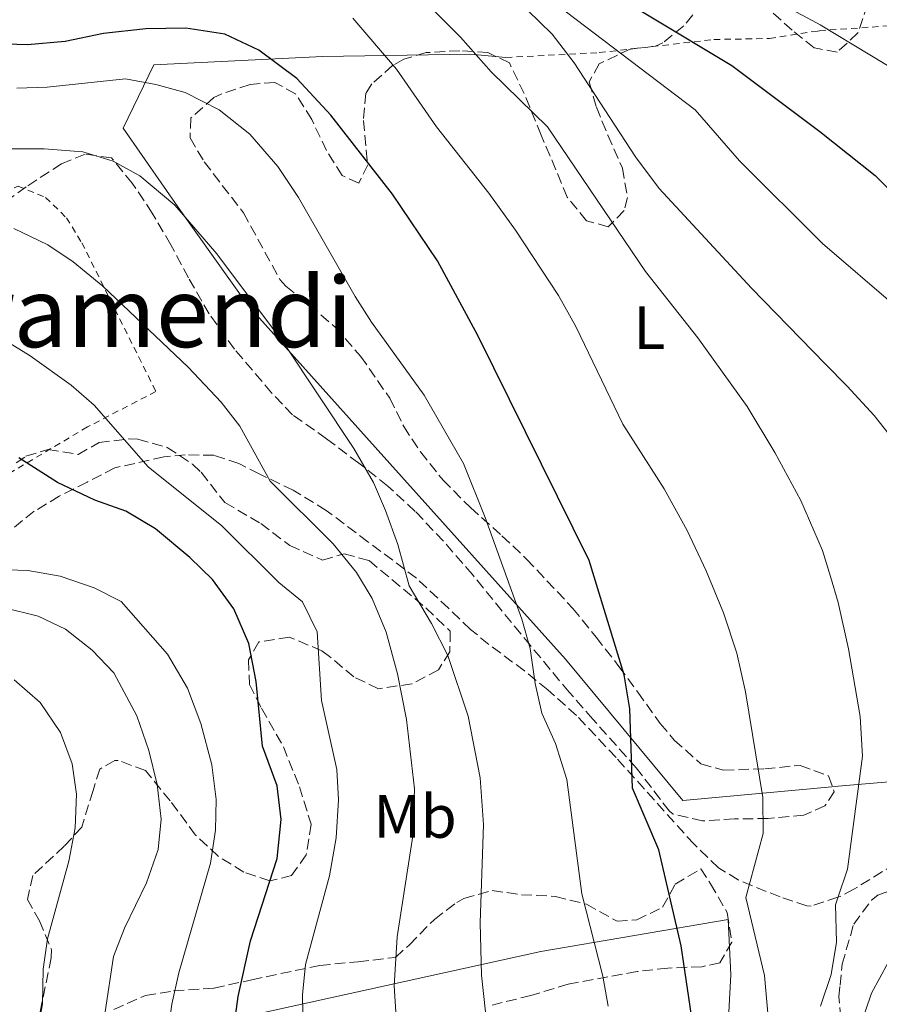
# Model space of a CAD drawing. Units: metres. Extents: x 583121 to 586543, y 4765952 to 4768307.
# Drawn here: x 584694 to 584835, y 4767278 to 4767439 of the extents above; entities that cross this region are included whole.
import ezdxf
from ezdxf.enums import TextEntityAlignment as Align

# ---------------------------------------------------------------- set-up
doc = ezdxf.new("R2010")
doc.units = ezdxf.units.M
doc.header["$MEASUREMENT"] = 0
doc.linetypes.add('DGN Style 2', pattern=[1.7399219301090239, 1.043953158065414, -0.6959687720436097])
doc.linetypes.add('DGN Style 3', pattern=[2.435890702152634, 1.739921930109024, -0.6959687720436097])
for name, color, linetype, lineweight in [('Curva de nivel directora', 30, 'Continuous', 30), ('Curva de nivel intermedia', 30, 'Continuous', 0), ('Etiqueta de uso rústico', 92, 'Continuous', 0), ('Línea  de muro-pared o tapia', 1, 'Continuous', 13), ('Senda', 7, 'DGN Style 3', 0), ('Tela metálica o alambrada', 7, 'DGN Style 2', 0), ('Texto de rotulación de espacio menor sin especificar', 7, 'Continuous', 0), ('Zona arbolada', 92, 'DGN Style 3', 0)]:
    doc.layers.add(name, color=color, linetype=linetype, lineweight=lineweight)
doc.styles.add('Style-Arial', font='arial.ttf')

msp = doc.modelspace()

# ---------------------------------------------------------------- linework, layer by layer
at = {"layer": 'Curva de nivel directora', "color": 30, "linetype": 'Continuous', "lineweight": 30, "flags": 128}
for points, elevation in [([(584784.2899999998, 4767447.910000001), (584810.8899999985, 4767431.9), (584825.3199999988, 4767421.060000001), (584834.4200000004, 4767413.810000001), (584847.0200000001, 4767401.210000002), (584856.1299999985, 4767387.91), (584859.8500000001, 4767383.030000002), (584861.949999999, 4767378.480000002), (584863.1299999991, 4767380.070000002), (584863.29, 4767382.789999999), (584863.519999998, 4767382.520000001), (584866.9299999989, 4767382.87), (584870.4000000001, 4767374.87), (584876.6799999988, 4767351.270000001), (584881.2400000007, 4767327.110000002), (584882.7299999994, 4767315.650000001)], 700.0000000000001), ([(584804.6799999991, 4767273.04), (584802.5600000002, 4767287.430000001), (584798.919999999, 4767303.190000001), (584794.5999999985, 4767313.270000001), (584794.1600000004, 4767326.310000001), (584793.1999999993, 4767331.91), (584787.4799999994, 4767350.630000002), (584769.2000000001, 4767387.590000001), (584762.5700000006, 4767399.83), (584755.1699999998, 4767410.789999999), (584745.0499999989, 4767423.750000001), (584739.49, 4767429.750000001), (584733.2499999994, 4767434.390000001), (584727.6900000006, 4767437.03), (584721.289999999, 4767437.990000002), (584714.6900000006, 4767437.910000001), (584707.7699999984, 4767437.110000002), (584701.4899999998, 4767435.83), (584695.2899999993, 4767435.27), (584674.2099999995, 4767435.92)], 725.0000000000001), ([(584733.1199999999, 4767214.480000001), (584730.9600000005, 4767223.840000001), (584729.4000000004, 4767233.119999999), (584728.4799999995, 4767241.840000001), (584728.2000000002, 4767262.160000001), (584728.6399999983, 4767270.160000001), (584729.8399999986, 4767279.119999999), (584731.8799999993, 4767288.240000002), (584736.2800000003, 4767301.76), (584736.9199999997, 4767308.160000001), (584736.2800000003, 4767313.680000001), (584733.8799999999, 4767320.160000003), (584732.8000000002, 4767330.800000002), (584731.6400000001, 4767337.04), (584729.159999999, 4767342.720000002), (584725.6399999986, 4767347.520000001), (584721.9199999992, 4767351.119999999), (584716.2799999999, 4767355.84), (584711.4000000005, 4767358.720000001), (584706.32, 4767360.560000001), (584700.2000000001, 4767363.439999999), (584693.879999999, 4767367.520000001)], 750.0000000000001)]:
    msp.add_lwpolyline(points, dxfattribs=dict(at, elevation=elevation))
at = {"layer": 'Curva de nivel intermedia', "color": 30, "linetype": 'Continuous', "lineweight": 0, "flags": 128}
for points, elevation in [([(584779.2100000015, 4767444.149999999), (584804.8500000013, 4767424.63), (584812.1300000012, 4767416.23), (584825.7500000001, 4767402.67), (584837.7300000007, 4767392.390000001)], 705), ([(584813.4000000008, 4767375.909999999), (584805.2900000016, 4767387.189999999), (584796.7300000008, 4767398.069999999), (584780.6500000008, 4767421.829999999), (584771.3700000005, 4767430.869999998), (584766.3700000005, 4767436.55), (584761.4500000007, 4767441.430000001)], 715.0000000000001), ([(584819.7400000021, 4767441.57), (584824.9000000008, 4767438.820000002), (584825.3600000013, 4767438.57), (584841.6900000015, 4767428.710000001)], 695), ([(584818.4000000008, 4767258.48), (584816.2400000016, 4767282.550000001), (584813.1600000015, 4767295.349999999), (584816.0400000005, 4767305.83), (584815.9600000001, 4767311.749999999), (584813.1200000015, 4767329.109999999), (584811.72, 4767335.430000001), (584809.5200000005, 4767342.069999998), (584806.6799999997, 4767348.949999998), (584803.5599999992, 4767355.59), (584799.7999999997, 4767362.390000002), (584793.0000000002, 4767373.029999998), (584785.2900000011, 4767389.03), (584782.41, 4767394.15), (584775.3700000015, 4767404.869999998), (584771.0100000006, 4767410.949999998), (584762.4100000019, 4767421.829999999), (584755.8499999995, 4767431.269999999), (584748.6900000002, 4767439.67)], 720), ([(584831.8800000013, 4767273.989999999), (584833.8000000012, 4767279.67), (584843.3600000012, 4767297.27), (584844.6399999997, 4767302.229999999), (584843.6400000005, 4767307.029999998), (584843.3600000012, 4767312.550000001), (584844.0000000005, 4767319.109999999), (584843.9600000002, 4767324.149999999), (584844.6799999999, 4767335.189999999), (584844.120000001, 4767348.15), (584842.9600000011, 4767355.429999999), (584841.0000000009, 4767362.869999999), (584838.3200000008, 4767369.269999999), (584834.2400000016, 4767374.470000001), (584829.8000000003, 4767379.269999999), (584826.2199999995, 4767382.939999999), (584814.0900000016, 4767395.349999999), (584798.9700000006, 4767411.67), (584795.0900000002, 4767416.869999999), (584785.0099999995, 4767432.31), (584781.3700000006, 4767437.029999998), (584777.3700000019, 4767440.949999999)], 710.0000000000003), ([(584790.5999999996, 4767277.519999999), (584789.6900000023, 4767282.430000001), (584786.240000001, 4767295.92), (584783.8000000003, 4767314.71), (584781.9600000007, 4767320.630000001), (584779.720000001, 4767325.59), (584778.6200000015, 4767330.470000001), (584777.800000001, 4767336.230000001), (584776.4300000009, 4767341.039999999), (584770.4200000005, 4767357.720000001), (584766.8399999997, 4767366.550000001), (584760.3900000012, 4767377.779999998), (584751.7600000012, 4767389.75), (584749.0800000012, 4767393.970000001), (584739.7699999994, 4767410.210000001), (584736.3499999996, 4767415.329999999), (584731.7699999998, 4767420.630000001), (584726.7699999998, 4767424.63), (584721.1700000005, 4767427.430000001), (584716.3499999992, 4767428.789999999), (584711.3700000015, 4767429.699999999), (584698.5300000004, 4767428.310000001), (584693.5300000003, 4767428.15)], 730), ([(584752.0600000008, 4767363.46), (584748.850000001, 4767369.019999999), (584737.4400000004, 4767386.150000001), (584726.3700000017, 4767400.949999998), (584719.4900000019, 4767408.95), (584713.7300000018, 4767413.749999999), (584709.3399999996, 4767416.16), (584704.390000001, 4767417.73), (584698.0099999995, 4767418.230000001), (584681.9699999999, 4767418.190000001)], 735.0000000000001), ([(584756.2000000002, 4767269.759999999), (584755.4800000006, 4767280.829999999), (584755.9600000011, 4767288.890000001), (584758.5400000005, 4767305.439999999), (584758.7800000019, 4767313.159999999), (584757.480000001, 4767324.560000001), (584756.0000000013, 4767332.070000002), (584754.1600000019, 4767338.869999998), (584751.8799999997, 4767344.390000002), (584749.2700000012, 4767348.66), (584745.4600000002, 4767353.369999997), (584735.1200000002, 4767363.67), (584730.1600000004, 4767372.710000001), (584727.0600000002, 4767376.630000002), (584721.6399999999, 4767382.390000001), (584707.640000001, 4767395.669999998), (584702.7700000005, 4767399.67), (584698.6199999999, 4767402.470000001), (584693.0300000019, 4767405.140000002)], 740), ([(584740.7000000015, 4767265.069999999), (584740.44, 4767279.359999998), (584740.9400000006, 4767284.33), (584744.8400000011, 4767298.880000001), (584745.9200000007, 4767305.119999999), (584746.3200000008, 4767311.359999999), (584746.0400000013, 4767316.34), (584743.5600000003, 4767327.679999999), (584742.8400000005, 4767338.96), (584740.400000002, 4767343.84), (584736.5500000007, 4767347.02), (584727.1600000008, 4767356.32), (584715.110000001, 4767366.039999999), (584706.2400000017, 4767376.16), (584702.4700000009, 4767379.430000001), (584695.7200000007, 4767384.24), (584689.7999999997, 4767387.84)], 745), ([(584825.4400000017, 4767277.51), (584827.1600000005, 4767282.710000001), (584828.0800000015, 4767287.990000002), (584827.9200000005, 4767294.150000001), (584828.3000000005, 4767295.279999999), (584829.8800000007, 4767299.989999999), (584832.3200000017, 4767318.550000001), (584831.9600000017, 4767325.029999998), (584830.0400000017, 4767336.15), (584828.3200000006, 4767343.75), (584827.050000001, 4767348.01), (584825.7600000014, 4767352.310000001), (584822.2000000007, 4767360.470000001), (584817.9200000003, 4767368.390000001), (584813.4000000008, 4767375.909999999)], 715.0000000000001), ([(584789.1600000003, 4767109.699999999), (584790.9300000005, 4767137.119999998), (584789.9900000017, 4767152.279999999), (584785.5800000017, 4767175.619999999), (584778.3600000021, 4767208.720000001), (584773.8200000002, 4767240.070000002), (584772.2000000019, 4767253.759999999), (584771.1600000003, 4767270.08), (584769.8000000013, 4767282.579999999), (584769.5900000012, 4767291.16), (584770.1200000009, 4767307.31), (584769.5700000012, 4767314.970000001), (584767.5999999996, 4767325.109999998), (584764.2500000015, 4767335.079999999), (584761.6000000006, 4767340.31), (584757.9200000013, 4767346.470000001), (584756.0800000018, 4767353.27), (584754.0400000011, 4767358.869999998), (584752.0600000008, 4767363.46)], 735.0000000000002), ([(584746.7300000021, 4767118.649999999), (584744.1500000004, 4767135.739999999), (584724.9500000002, 4767212.23), (584722.6500000001, 4767221.81), (584720.9, 4767231.17), (584719.7000000019, 4767239.960000001), (584717.99, 4767270.680000001), (584718.950000001, 4767277.850000001), (584720.1, 4767282.990000002), (584725.3200000012, 4767300.959999999), (584726.1600000017, 4767306.399999999), (584726.250000001, 4767311.4), (584725.5500000014, 4767317.109999998), (584723.760000001, 4767323.92), (584721.5599999994, 4767329.680000001), (584718.2800000004, 4767335.279999998), (584710.6800000007, 4767343.92), (584706.2400000017, 4767346.180000001), (584700.6600000005, 4767348.059999999), (584695.3499999996, 4767349.009999999), (584686.9600000011, 4767349.279999999)], 755), ([(584737.7800000003, 4767118.350000001), (584735.4700000011, 4767133.41), (584721.2199999996, 4767193.219999999), (584714.350000001, 4767219.789999999), (584712.4100000008, 4767229.230000001), (584710.910000001, 4767238.090000001), (584710.1399999999, 4767246.169999998), (584708.8099999999, 4767255.21), (584707.1600000004, 4767260.749999999), (584707.3300000003, 4767271.199999998), (584708.05, 4767276.58), (584709.4, 4767285.680000001), (584711.2100000005, 4767290.32), (584714.8400000005, 4767297.759999999), (584716.7600000005, 4767303.199999999), (584717.240000001, 4767308.179999999), (584716.5900000005, 4767313.91), (584715.2200000006, 4767319.480000001), (584713.2500000013, 4767325.180000001), (584709.4400000003, 4767332.240000002), (584705.9199999998, 4767335.92), (584701.520000001, 4767339.359999999), (584697.0300000005, 4767341.539999999), (584691.2800000017, 4767342.949999999)], 760.0000000000002), ([(584728.8300000004, 4767118.05), (584726.7800000008, 4767131.07), (584722.61, 4767148.350000001), (584712.9100000015, 4767191.750000001), (584706.0400000005, 4767217.759999999), (584702.1300000012, 4767236.220000001), (584701.0400000005, 4767243.34), (584699.1200000005, 4767251.74), (584696.6399999994, 4767260.050000001), (584696.6799999997, 4767271.73), (584697.7300000002, 4767277.880000001), (584697.8799999999, 4767283.599999999), (584698.5700000006, 4767288.55), (584702.0799999998, 4767301.279999999), (584703.1200000015, 4767306.8), (584703.3200000003, 4767312.320000002), (584702.6400000008, 4767317.27), (584700.7200000008, 4767322.42), (584697.3600000015, 4767327.359999999), (584693.0800000011, 4767331.039999999)], 765.0000000000001)]:
    msp.add_lwpolyline(points, dxfattribs=dict(at, elevation=elevation))
at = {"layer": 'Línea  de muro-pared o tapia', "color": 1, "linetype": 'Continuous', "lineweight": 13}
for points in [[(584872.9199999999, 4767319.67, 702.7100000000065), (584852.7199999997, 4767315.67, 710.2100000000065), (584828.3200000003, 4767313.59, 717.2599999999949), (584827.8700000001, 4767313.550000001, 717.3800000000047), (584802.8399999999, 4767311.27, 723.9799999999959), (584783.5999999996, 4767334.470000001, 729.529999999999), (584752.3200000003, 4767369.27, 734.0899999999965), (584731.4400000004, 4767392.550000001, 736.0399999999936), (584720.3300000001, 4767408.15, 734.7200000000012), (584711.0099999999, 4767421.59, 733.1600000000036), (584716.0099999999, 4767431.99, 727.9700000000012), (584743.7300000004, 4767433.350000001, 721.9400000000023), (584767.9699999997, 4767433.75, 715.3399999999965), (584773.8099999996, 4767433.189999999, 711.5599999999977)], [(584750.3200000003, 4767088.08, 755.0500000000029), (584742.4400000004, 4767114.4, 757.9900000000052), (584733.4800000004, 4767145.680000001, 758.7400000000052), (584720.2000000002, 4767187.039999999, 760.9900000000052), (584707.3600000005, 4767230.560000001, 762.7299999999959), (584696.5599999996, 4767268.32, 762.1300000000047), (584719.6799999997, 4767273.279999999, 752.2899999999936), (584779.5599999996, 4767286.480000001, 731.8000000000029), (584810.2800000003, 4767291.75, 722.4100000000036), (584810.7199999997, 4767282.630000001, 722.8600000000006), (584809.7599999999, 4767264.4, 723.429999999993), (584807.7999999998, 4767238.960000001, 725.6499999999943), (584807.1600000003, 4767226.960000001, 726.1300000000047), (584809.8399999999, 4767225.199999999, 726.279999999999), (584791.9199999999, 4767098.480000001, 732.1000000000058), (584750.3200000003, 4767088.08, 755.0500000000029)]]:
    msp.add_polyline3d(points, dxfattribs=at)
at = {"layer": 'Senda', "color": 7, "linetype": 'DGN Style 3', "lineweight": 0}
msp.add_polyline3d([(584843.9200000021, 4767304.710000002, 710.6199999999953), (584830.9299999991, 4767296.699999999, 714.2400000000054), (584828.6799999983, 4767295.51, 714.850000000006), (584828.3000000005, 4767295.390000002, 714.9100000000036), (584823.8999999972, 4767293.930000001, 715.550000000003), (584823.1999999998, 4767293.99, 715.7799999999991), (584818.800000001, 4767295.430000001, 717.6100000000006), (584811.9200000011, 4767298.230000001, 720.429999999993), (584808.7199999981, 4767300.230000001, 721.6300000000048), (584804.6799999991, 4767304.07, 722.8300000000019), (584791.8799999983, 4767318.310000001, 725.4700000000012), (584785.3999999984, 4767325.220000003, 728.779999999999), (584780.6799999999, 4767329.430000002, 731.0500000000029), (584776.8700000012, 4767332.520000001, 732.029999999999), (584770.9999999994, 4767336.87, 732.4900000000052), (584767.9999999999, 4767339.350000001, 733.300000000003), (584764.3799999988, 4767342.810000001, 733.6199999999955), (584759.1200000016, 4767347.750000001, 735.5500000000029), (584751.1599999999, 4767353.730000002, 736.3800000000048), (584744.3099999991, 4767358.870000001, 737.8399999999967), (584738.9099999989, 4767362.17, 738.6399999999995), (584733.320000001, 4767364.87, 739.4499999999972), (584729.9600000015, 4767366.550000001, 740.3500000000058), (584725.8799999978, 4767367.91, 741.0700000000069), (584721.1900000006, 4767367.980000001, 742.8699999999953), (584717.6400000012, 4767367.680000001, 744.1300000000047), (584709.6000000011, 4767365.84, 747.070000000007), (584705.0799999972, 4767363.52, 747.820000000007), (584700.4799999994, 4767361.2, 749.229999999996), (584696.399999998, 4767358.740000002, 750.7400000000054), (584690.8399999992, 4767354.32, 753.4600000000065)], dxfattribs=at)
at = {"layer": 'Tela metálica o alambrada', "color": 7, "linetype": 'DGN Style 2', "lineweight": 0}
for points in [[(584773.8099999996, 4767433.189999999, 711.5599999999977), (584789.1299999999, 4767433.99, 703.6699999999983), (584807.9299999997, 4767436.15, 697.5200000000041), (584817.0499999998, 4767436.310000001, 696.8600000000006), (584824.9299999997, 4767437.539999999, 695.7100000000064), (584825.25, 4767437.59, 695.6600000000036), (584844.6100000005, 4767438.949999999, 692.0599999999977), (584851.7699999996, 4767428.869999999, 694.0399999999936), (584854.5700000003, 4767421.83, 694.6999999999971), (584859.5300000003, 4767387.91, 701.6900000000023), (584863.0800000001, 4767364.630000001, 702.9199999999983), (584866.8799999999, 4767344.310000001, 704.5399999999936), (584872.9199999999, 4767319.67, 702.7100000000065)], [(584576, 4767286.08, 755.5099999999949), (584574.7999999998, 4767294.800000001, 753.7700000000042), (584574.7599999999, 4767300, 752.4499999999972), (584575.4000000004, 4767311.039999999, 751.070000000007), (584578.5599999996, 4767331.439999999, 745.4900000000052), (584580.4000000004, 4767347.439999999, 742.1300000000047), (584589.8399999999, 4767355.279999999, 741.8000000000029), (584596.5599999996, 4767360.560000001, 741.320000000007), (584614.4000000004, 4767373.359999999, 742.1900000000023), (584638.0800000001, 4767385.52, 745.0399999999936), (584645.04, 4767389.119999999, 745.0399999999936), (584651.3600000005, 4767392.08, 744.1699999999983), (584673.8499999996, 4767403.680000001, 741.8300000000019), (584693.7300000004, 4767412.07, 738.8300000000019), (584698.25, 4767410.230000001, 739.0399999999936), (584701.6900000004, 4767406.869999999, 739.6399999999995), (584704.2100000001, 4767402.789999999, 740.6300000000047), (584716.3600000005, 4767378.390000001, 742.1600000000036), (584705.1200000001, 4767372.560000001, 746.5099999999949), (584681.6799999997, 4767358.640000001, 753.0200000000042), (584654.3600000005, 4767340.08, 757.5800000000019), (584601.6799999997, 4767303.359999999, 758.3899999999995), (584576, 4767286.08, 755.5099999999949)]]:
    msp.add_polyline3d(points, dxfattribs=at)
at = {"layer": 'Zona arbolada', "color": 92, "linetype": 'DGN Style 3', "lineweight": 0}
for points in [[(584806.0099999999, 4767442.07, 706.5399999999936), (584803.0099999999, 4767438.390000001, 707.7700000000042), (584799.5499999998, 4767435.600000001, 710.1900000000023), (584798.3700000001, 4767435.029999999, 710.8000000000029), (584794.29, 4767434.630000001, 712.2400000000052), (584789.0899999999, 4767432.15, 714.2200000000012), (584787.4900000002, 4767429.189999999, 716.1999999999972), (584788.6500000004, 4767425.029999999, 715.6300000000047), (584790.5300000003, 4767420.439999999, 716.1999999999972), (584792.9299999997, 4767415.029999999, 718.179999999993), (584793.7400000002, 4767410.24, 719.6000000000058), (584793.2100000001, 4767408.07, 720.1300000000047), (584790.6100000005, 4767405.430000001, 720.3999999999943), (584787.0099999999, 4767406.390000001, 721.0899999999965), (584783.8600000005, 4767410.279999999, 721.3399999999965), (584779.6100000005, 4767420.470000001, 718.779999999999), (584777.7300000004, 4767425.050000001, 717.820000000007), (584776.8099999996, 4767427.27, 717.7599999999949), (584774.3700000001, 4767432.310000001, 718.9900000000052), (584770.8499999996, 4767433.99, 720.1900000000023), (584766.25, 4767434.310000001, 721.029999999999), (584760.7300000004, 4767433.99, 721.5099999999949), (584757.0300000003, 4767432.939999999, 724.820000000007), (584755.25, 4767431.91, 726.5500000000029), (584751.8099999996, 4767428.859999999, 728.1999999999972), (584750.8099999996, 4767427.350000001, 728.5899999999965), (584750.4100000003, 4767422.869999999, 729.429999999993), (584751.1299999999, 4767415.59, 730.6000000000058), (584749.6500000004, 4767412.550000001, 731.4100000000036), (584746.9299999997, 4767413.83, 731.1100000000006), (584744.3700000001, 4767417.91, 730.6300000000047), (584741.9299999997, 4767423.029999999, 730.2100000000065), (584739.2800000003, 4767427.230000001, 730.8600000000006), (584735.8899999997, 4767429.109999999, 731.9499999999972), (584731.8099999996, 4767428.789999999, 732.5800000000019), (584727.0899999999, 4767427.199999999, 732.6100000000006), (584725.8899999997, 4767426.630000001, 732.9700000000012), (584722.0899999999, 4767423.27, 735.5500000000029), (584721.9699999997, 4767419.99, 737.1699999999983), (584724.29, 4767416.07, 737.7700000000042), (584730.7400000002, 4767407.680000001, 738.1699999999983), (584736.7199999997, 4767396.76, 736.3300000000019), (584737.6900000004, 4767395.67, 736.1199999999953), (584741.5700000003, 4767392.550000001, 735.7100000000065), (584745.8300000001, 4767388.9, 735.9400000000023), (584749.9600000001, 4767384.16, 735.8500000000058), (584754.7599999999, 4767377.27, 735.3099999999977), (584757.04, 4767372.630000001, 733.779999999999), (584759.79, 4767368.480000001, 733.570000000007), (584763.4800000004, 4767363.84, 733.4799999999959), (584768, 4767359.32, 732.1199999999953), (584773.1600000003, 4767354.710000001, 730.4199999999983), (584777.2000000002, 4767350.869999999, 729.429999999993), (584784.7999999998, 4767342.789999999, 728.5899999999965), (584788.5999999996, 4767338.07, 727.4199999999983), (584792.3600000005, 4767333.27, 726.6699999999983), (584795.4400000004, 4767329.029999999, 726.279999999999), (584799.1200000001, 4767323.91, 726.5800000000019), (584801.4400000004, 4767321.189999999, 725.5899999999965), (584805.7999999998, 4767317.27, 723.7899999999936), (584809.5199999996, 4767316.230000001, 722.7100000000065), (584816.2800000003, 4767316.470000001, 722.2299999999959), (584822.0800000001, 4767317.029999999, 721.1499999999943), (584826.7699999996, 4767315.300000001, 721.0800000000019), (584827.6799999997, 4767312.710000001, 721.8099999999977), (584826.1600000003, 4767310.390000001, 722.3500000000058), (584822.7199999997, 4767308.869999999, 722.7100000000065), (584816.8399999999, 4767308.310000001, 723.0099999999949), (584811.3200000003, 4767308.230000001, 725.7100000000065), (584806.0800000001, 4767307.91, 727.0899999999965), (584801.2599999999, 4767309.029999999, 727.8300000000019), (584800.6399999997, 4767309.51, 727.929999999993), (584795.2000000002, 4767316.630000001, 728.4100000000036), (584788.0899999999, 4767324.59, 731.1199999999953), (584784.1799999997, 4767329.039999999, 732.2100000000065), (584777.8300000001, 4767336.680000001, 733.070000000007), (584768.2999999998, 4767348.33, 733.679999999993), (584763.5599999996, 4767353.83, 734.3800000000047), (584758.9199999999, 4767358.710000001, 735.8500000000058), (584754.4000000004, 4767362.869999999, 738.820000000007), (584750.75, 4767365.800000001, 740.5899999999965), (584749.6399999997, 4767366.630000001, 740.8899999999995), (584744.3600000005, 4767370.630000001, 740.8000000000029), (584738.7999999998, 4767374.550000001, 741.5800000000019), (584735.3600000005, 4767378.17, 741.179999999993), (584729.2400000002, 4767385.350000001, 739.6900000000023), (584725.1200000001, 4767391.109999999, 739.3300000000019), (584721.6900000004, 4767397.029999999, 738.25), (584718.8099999996, 4767402.470000001, 738.429999999993), (584715.7699999996, 4767407.67, 739.929999999993), (584712.4900000002, 4767412.550000001, 739.8699999999953), (584709.3700000001, 4767416.41, 739.320000000007), (584709.0499999998, 4767416.710000001, 739.3000000000029), (584704.7300000004, 4767417.350000001, 739.8099999999977), (584700.8899999997, 4767415.75, 741.0099999999949), (584695.0899999999, 4767411.99, 742.929999999993), (584690.7699999996, 4767408.880000001, 744.1000000000058)], [(584806.0099999999, 4767442.07, 706.5399999999936), (584803.0099999999, 4767438.390000001, 707.7700000000042), (584799.5499999998, 4767435.600000001, 710.1900000000023), (584798.3700000001, 4767435.029999999, 710.8000000000029), (584794.29, 4767434.630000001, 712.2400000000052), (584789.0899999999, 4767432.15, 714.2200000000012), (584787.4900000002, 4767429.189999999, 716.1999999999972), (584788.6500000004, 4767425.029999999, 715.6300000000047), (584790.5300000003, 4767420.439999999, 716.1999999999972), (584792.9299999997, 4767415.029999999, 718.179999999993), (584793.7400000002, 4767410.24, 719.6000000000058), (584793.2100000001, 4767408.07, 720.1300000000047), (584790.6100000005, 4767405.430000001, 720.3999999999943), (584787.0099999999, 4767406.390000001, 721.0899999999965), (584783.8600000005, 4767410.279999999, 721.3399999999965), (584779.6100000005, 4767420.470000001, 718.779999999999), (584777.7300000004, 4767425.050000001, 717.820000000007), (584776.8099999996, 4767427.27, 717.7599999999949), (584774.3700000001, 4767432.310000001, 718.9900000000052), (584770.8499999996, 4767433.99, 720.1900000000023), (584766.25, 4767434.310000001, 721.029999999999), (584760.7300000004, 4767433.99, 721.5099999999949), (584757.0300000003, 4767432.939999999, 724.820000000007), (584755.25, 4767431.91, 726.5500000000029), (584751.8099999996, 4767428.859999999, 728.1999999999972), (584750.8099999996, 4767427.350000001, 728.5899999999965), (584750.4100000003, 4767422.869999999, 729.429999999993), (584751.1299999999, 4767415.59, 730.6000000000058), (584749.6500000004, 4767412.550000001, 731.4100000000036), (584746.9299999997, 4767413.83, 731.1100000000006), (584744.3700000001, 4767417.91, 730.6300000000047), (584741.9299999997, 4767423.029999999, 730.2100000000065), (584739.2800000003, 4767427.230000001, 730.8600000000006), (584735.8899999997, 4767429.109999999, 731.9499999999972), (584731.8099999996, 4767428.789999999, 732.5800000000019), (584727.0899999999, 4767427.199999999, 732.6100000000006), (584725.8899999997, 4767426.630000001, 732.9700000000012), (584722.0899999999, 4767423.27, 735.5500000000029), (584721.9699999997, 4767419.99, 737.1699999999983), (584724.29, 4767416.07, 737.7700000000042), (584730.7400000002, 4767407.680000001, 738.1699999999983), (584736.7199999997, 4767396.76, 736.3300000000019), (584737.6900000004, 4767395.67, 736.1199999999953), (584741.5700000003, 4767392.550000001, 735.7100000000065), (584745.8300000001, 4767388.9, 735.9400000000023), (584749.9600000001, 4767384.16, 735.8500000000058), (584754.7599999999, 4767377.27, 735.3099999999977), (584757.04, 4767372.630000001, 733.779999999999), (584759.79, 4767368.480000001, 733.570000000007), (584763.4800000004, 4767363.84, 733.4799999999959), (584768, 4767359.32, 732.1199999999953), (584773.1600000003, 4767354.710000001, 730.4199999999983), (584777.2000000002, 4767350.869999999, 729.429999999993), (584784.7999999998, 4767342.789999999, 728.5899999999965), (584788.5999999996, 4767338.07, 727.4199999999983), (584792.3600000005, 4767333.27, 726.6699999999983), (584795.4400000004, 4767329.029999999, 726.279999999999), (584799.1200000001, 4767323.91, 726.5800000000019), (584801.4400000004, 4767321.189999999, 725.5899999999965), (584805.7999999998, 4767317.27, 723.7899999999936), (584809.5199999996, 4767316.230000001, 722.7100000000065), (584816.2800000003, 4767316.470000001, 722.2299999999959), (584822.0800000001, 4767317.029999999, 721.1499999999943), (584826.7699999996, 4767315.300000001, 721.0800000000019), (584827.6799999997, 4767312.710000001, 721.8099999999977), (584826.1600000003, 4767310.390000001, 722.3500000000058), (584822.7199999997, 4767308.869999999, 722.7100000000065), (584816.8399999999, 4767308.310000001, 723.0099999999949), (584811.3200000003, 4767308.230000001, 725.7100000000065), (584806.0800000001, 4767307.91, 727.0899999999965), (584801.2599999999, 4767309.029999999, 727.8300000000019), (584800.6399999997, 4767309.51, 727.929999999993), (584795.2000000002, 4767316.630000001, 728.4100000000036), (584788.0899999999, 4767324.59, 731.1199999999953), (584784.1799999997, 4767329.039999999, 732.2100000000065), (584777.8300000001, 4767336.680000001, 733.070000000007), (584768.2999999998, 4767348.33, 733.679999999993), (584763.5599999996, 4767353.83, 734.3800000000047), (584758.9199999999, 4767358.710000001, 735.8500000000058), (584754.4000000004, 4767362.869999999, 738.820000000007), (584750.75, 4767365.800000001, 740.5899999999965), (584749.6399999997, 4767366.630000001, 740.8899999999995), (584744.3600000005, 4767370.630000001, 740.8000000000029), (584738.7999999998, 4767374.550000001, 741.5800000000019), (584735.3600000005, 4767378.17, 741.179999999993), (584729.2400000002, 4767385.350000001, 739.6900000000023), (584725.1200000001, 4767391.109999999, 739.3300000000019), (584721.6900000004, 4767397.029999999, 738.25)], [(584833.1699999999, 4767441.91, 699.5800000000017), (584831.5800000001, 4767437.230000001, 700.1300000000047), (584828.1699999999, 4767434.07, 701.2299999999959), (584825, 4767434.67, 701.8500000000058), (584824.3700000001, 4767434.789999999, 701.9799999999959), (584820.7699999996, 4767437.67, 702.2200000000012), (584815.5300000003, 4767442.390000001, 703.9600000000065)], [(584833.1699999999, 4767441.91, 699.5800000000017), (584831.5800000001, 4767437.230000001, 700.1300000000047), (584828.1699999999, 4767434.07, 701.2299999999959), (584825, 4767434.67, 701.8500000000058), (584824.3700000001, 4767434.789999999, 701.9799999999959), (584820.7699999996, 4767437.67, 702.2200000000012), (584815.5300000003, 4767442.390000001, 703.9600000000065)], [(584721.6900000004, 4767397.029999999, 738.25), (584718.8099999996, 4767402.470000001, 738.429999999993), (584715.7699999996, 4767407.67, 739.929999999993), (584712.4900000002, 4767412.550000001, 739.8699999999953), (584709.3700000001, 4767416.41, 739.320000000007), (584709.0499999998, 4767416.710000001, 739.3000000000029), (584704.7300000004, 4767417.350000001, 739.8099999999977), (584700.8899999997, 4767415.75, 741.0099999999949), (584695.0899999999, 4767411.99, 742.929999999993), (584690.7699999996, 4767408.880000001, 744.1000000000058)], [(584693.4199999999, 4767366.65, 753.8099999999977), (584695.04, 4767367.76, 752.9199999999983), (584698.6799999997, 4767368.880000001, 751.9900000000052), (584703.5899999999, 4767368.050000001, 752.6399999999995), (584707.04, 4767370, 750.6699999999983), (584711.9800000004, 4767370.630000001, 749.8999999999943), (584713.4000000004, 4767370.560000001, 749.7700000000042), (584718.2199999997, 4767369.210000001, 749.5899999999965), (584722.3499999996, 4767366.439999999, 748.6699999999983), (584723.7999999998, 4767365.119999999, 748.3000000000029), (584727.6799999997, 4767360.16, 747.5200000000042), (584733.5599999996, 4767356.710000001, 745.2100000000065), (584738.3200000003, 4767353.109999999, 744.4600000000065), (584743.7199999997, 4767350.710000001, 743.8899999999995), (584747.2800000003, 4767351.75, 743.8300000000019), (584751.3600000005, 4767350.630000001, 743.320000000007), (584760.6799999997, 4767342.869999999, 740.8600000000006), (584764.6799999997, 4767339.029999999, 741.8800000000047), (584764.5999999996, 4767335.67, 741.6399999999995), (584762.7199999997, 4767332.710000001, 742.1499999999943), (584758.3799999999, 4767330.4, 743.070000000007), (584752.8899999997, 4767329.609999999, 743.5399999999936), (584748.8499999996, 4767331.529999999, 746.3500000000058), (584744.8600000005, 4767334.91, 749.5200000000042), (584743.5999999996, 4767335.84, 750.1900000000023), (584738.2400000002, 4767338.08, 750.1600000000036), (584733.2400000002, 4767337.279999999, 750.7899999999936), (584731.5599999996, 4767334.32, 751.2700000000042), (584731.7199999997, 4767330.32, 751.5099999999949), (584733.6799999997, 4767326.4, 751.9900000000052), (584737.2800000003, 4767320.08, 753.7899999999936), (584739.9199999999, 4767313.52, 753.1000000000058), (584741.8399999999, 4767307.359999999, 753.1600000000036), (584741.04, 4767302.32, 753.1900000000023), (584738.6399999997, 4767298.960000001, 754.1499999999943), (584735.0800000001, 4767298.08, 755.7700000000042), (584730.7999999998, 4767299.52, 756.8500000000058), (584726.5800000001, 4767302.109999999, 757.5), (584722.8799999999, 4767305.600000001, 758.4100000000036), (584718.7199999997, 4767311.199999999, 761.529999999999), (584714.6399999997, 4767316.16, 763.5099999999949), (584710.1900000004, 4767317.850000001, 765.2400000000052), (584709.5999999996, 4767317.84, 765.4900000000052), (584707.1600000003, 4767316.4, 766.9900000000052), (584706.04, 4767312.880000001, 767.8899999999995), (584704.2000000002, 4767306.880000001, 768.5500000000029), (584701.3200000003, 4767303.76, 768.4600000000065), (584696.1600000003, 4767298.960000001, 767.0500000000029), (584695.2800000003, 4767295.039999999, 766.8399999999965), (584697.2400000002, 4767291.52, 766.1199999999953), (584699.2100000001, 4767286.789999999, 765.7899999999936), (584699.2000000002, 4767285.439999999, 765.7599999999949), (584697.1600000003, 4767275.680000001, 765.5500000000029)], [(584693.4199999999, 4767366.65, 753.8099999999977), (584695.04, 4767367.76, 752.9199999999983), (584698.6799999997, 4767368.880000001, 751.9900000000052), (584703.5899999999, 4767368.050000001, 752.6399999999995), (584707.04, 4767370, 750.6699999999983), (584711.9800000004, 4767370.630000001, 749.8999999999943), (584713.4000000004, 4767370.560000001, 749.7700000000042), (584718.2199999997, 4767369.210000001, 749.5899999999965), (584722.3499999996, 4767366.439999999, 748.6699999999983)], [(584722.3499999996, 4767366.439999999, 748.6699999999983), (584723.7999999998, 4767365.119999999, 748.3000000000029), (584727.6799999997, 4767360.16, 747.5200000000042), (584733.5599999996, 4767356.710000001, 745.2100000000065), (584738.3200000003, 4767353.109999999, 744.4600000000065), (584743.7199999997, 4767350.710000001, 743.8899999999995), (584747.2800000003, 4767351.75, 743.8300000000019), (584751.3600000005, 4767350.630000001, 743.320000000007), (584760.6799999997, 4767342.869999999, 740.8600000000006), (584764.6799999997, 4767339.029999999, 741.8800000000047), (584764.5999999996, 4767335.67, 741.6399999999995), (584762.7199999997, 4767332.710000001, 742.1499999999943), (584758.3799999999, 4767330.4, 743.070000000007), (584752.8899999997, 4767329.609999999, 743.5399999999936), (584748.8499999996, 4767331.529999999, 746.3500000000058), (584744.8600000005, 4767334.91, 749.5200000000042), (584743.5999999996, 4767335.84, 750.1900000000023), (584738.2400000002, 4767338.08, 750.1600000000036), (584733.2400000002, 4767337.279999999, 750.7899999999936), (584731.5599999996, 4767334.32, 751.2700000000042), (584731.7199999997, 4767330.32, 751.5099999999949), (584733.6799999997, 4767326.4, 751.9900000000052), (584737.2800000003, 4767320.08, 753.7899999999936)], [(584737.2800000003, 4767320.08, 753.7899999999936), (584739.9199999999, 4767313.52, 753.1000000000058), (584741.8399999999, 4767307.359999999, 753.1600000000036), (584741.04, 4767302.32, 753.1900000000023), (584738.6399999997, 4767298.960000001, 754.1499999999943), (584735.0800000001, 4767298.08, 755.7700000000042), (584730.7999999998, 4767299.52, 756.8500000000058), (584726.5800000001, 4767302.109999999, 757.5), (584722.8799999999, 4767305.600000001, 758.4100000000036), (584718.7199999997, 4767311.199999999, 761.529999999999), (584714.6399999997, 4767316.16, 763.5099999999949), (584710.1900000004, 4767317.850000001, 765.2400000000052), (584709.5999999996, 4767317.84, 765.4900000000052), (584707.1600000003, 4767316.4, 766.9900000000052), (584706.04, 4767312.880000001, 767.8899999999995), (584704.2000000002, 4767306.880000001, 768.5500000000029), (584701.3200000003, 4767303.76, 768.4600000000065), (584696.1600000003, 4767298.960000001, 767.0500000000029), (584695.2800000003, 4767295.039999999, 766.8399999999965), (584697.2400000002, 4767291.52, 766.1199999999953), (584699.2100000001, 4767286.789999999, 765.7899999999936), (584699.2000000002, 4767285.439999999, 765.7599999999949), (584697.1600000003, 4767275.680000001, 765.5500000000029)], [(584709.4400000004, 4767276.960000001, 759.7599999999949), (584714.6399999997, 4767279.279999999, 757.929999999993), (584719.2699999996, 4767280.02, 756.1900000000023), (584725.9199999999, 4767280.480000001, 754.9900000000052), (584732.0800000001, 4767281.84, 753.3999999999943), (584743.29, 4767284.199999999, 751.7599999999949), (584749.5599999996, 4767284.800000001, 751.0599999999977), (584755.6799999997, 4767285.52, 748.4199999999983), (584757.9600000001, 4767287.600000001, 746.8899999999995), (584762.0800000001, 4767291.76, 745.2100000000065), (584765.7300000004, 4767294.529999999, 743.25), (584766.9199999999, 4767295.199999999, 742.7200000000012), (584771.5599999996, 4767296.480000001, 741.2599999999949), (584776.3399999999, 4767295.800000001, 738.779999999999), (584781.9600000001, 4767295.52, 736.570000000007), (584787.04, 4767294.24, 734.8000000000029), (584792.04, 4767291.439999999, 732.6399999999995), (584795.2800000003, 4767291.67, 731.2299999999959), (584799.5199999996, 4767293.75, 728.8000000000029), (584801.5999999996, 4767297.51, 727.8099999999977), (584805.7999999998, 4767300.07, 727.5099999999949), (584807.4000000004, 4767297.59, 727.6000000000058), (584810.1200000001, 4767292.869999999, 727.029999999999), (584810.8899999997, 4767288.039999999, 725.7400000000052), (584808.9199999999, 4767284.630000001, 727.6600000000036), (584805.9600000001, 4767283.99, 728.9499999999972), (584800.3600000005, 4767283.76, 730.8099999999977), (584795.3200000003, 4767283.199999999, 734.679999999993), (584784.04, 4767281.119999999, 740.4700000000012), (584777.9199999999, 4767279.279999999, 743.7700000000042), (584771.5599999996, 4767277.680000001, 745.6000000000058)], [(584709.4400000004, 4767276.960000001, 759.7599999999949), (584714.6399999997, 4767279.279999999, 757.929999999993), (584719.2699999996, 4767280.02, 756.1900000000023), (584725.9199999999, 4767280.480000001, 754.9900000000052), (584732.0800000001, 4767281.84, 753.3999999999943), (584743.29, 4767284.199999999, 751.7599999999949), (584749.5599999996, 4767284.800000001, 751.0599999999977), (584755.6799999997, 4767285.52, 748.4199999999983), (584757.9600000001, 4767287.600000001, 746.8899999999995), (584762.0800000001, 4767291.76, 745.2100000000065), (584765.7300000004, 4767294.529999999, 743.25), (584766.9199999999, 4767295.199999999, 742.7200000000012), (584771.5599999996, 4767296.480000001, 741.2599999999949), (584776.3399999999, 4767295.800000001, 738.779999999999), (584781.9600000001, 4767295.52, 736.570000000007), (584787.04, 4767294.24, 734.8000000000029), (584792.04, 4767291.439999999, 732.6399999999995), (584795.2800000003, 4767291.67, 731.2299999999959), (584799.5199999996, 4767293.75, 728.8000000000029), (584801.5999999996, 4767297.51, 727.8099999999977), (584805.7999999998, 4767300.07, 727.5099999999949), (584807.4000000004, 4767297.59, 727.6000000000058), (584810.1200000001, 4767292.869999999, 727.029999999999), (584810.8899999997, 4767288.039999999, 725.7400000000052), (584808.9199999999, 4767284.630000001, 727.6600000000036), (584805.9600000001, 4767283.99, 728.9499999999972), (584800.3600000005, 4767283.76, 730.8099999999977), (584795.3200000003, 4767283.199999999, 734.679999999993), (584784.04, 4767281.119999999, 740.4700000000012), (584777.9199999999, 4767279.279999999, 743.7700000000042), (584771.5599999996, 4767277.680000001, 745.6000000000058)], [(584828.7699999996, 4767275.560000001, 714.779999999999), (584828.4400000004, 4767279.029999999, 715.3899999999995), (584828.6399999997, 4767280.930000001, 715.3099999999977), (584829, 4767284.390000001, 715.179999999993), (584830.8799999999, 4767290.949999999, 714.3999999999943), (584833.7800000003, 4767294.92, 714.0899999999965), (584834.8399999999, 4767295.75, 714.0399999999936), (584838.6399999997, 4767297.109999999, 714.0099999999949), (584842.4400000004, 4767295.99, 713.679999999993), (584845.5199999996, 4767292.390000001, 712.4199999999983), (584847.7199999997, 4767285.91, 711.2200000000012), (584849.2800000003, 4767280.310000001, 711.6699999999983), (584847.7599999999, 4767275.83, 713.0200000000042)], [(584828.7699999996, 4767275.560000001, 714.779999999999), (584828.4400000004, 4767279.029999999, 715.3899999999995), (584828.6399999997, 4767280.930000001, 715.3099999999977), (584829, 4767284.390000001, 715.179999999993), (584830.8799999999, 4767290.949999999, 714.3999999999943), (584833.7800000003, 4767294.92, 714.0899999999965), (584834.8399999999, 4767295.75, 714.0399999999936), (584838.6399999997, 4767297.109999999, 714.0099999999949), (584842.4400000004, 4767295.99, 713.679999999993), (584845.5199999996, 4767292.390000001, 712.4199999999983), (584847.7199999997, 4767285.91, 711.2200000000012), (584849.2800000003, 4767280.310000001, 711.6699999999983), (584847.7599999999, 4767275.83, 713.0200000000042)]]:
    msp.add_polyline3d(points, dxfattribs=at)

# ---------------------------------------------------------------- texts
at = {"layer": 'Etiqueta de uso rústico', "color": 92, "linetype": 'Continuous', "lineweight": 0, "style": 'Style-Arial'}
for s, p in [('L', (584797.3514203792, 4767388.87001, 717.1000000000058)), ('Mb', (584758.900246242, 4767308.640010002, 740.4799999999959))]:
    msp.add_text(s, height=7.000000000000002, dxfattribs=at).set_placement(p, align=Align.MIDDLE_CENTER)
at = {"layer": 'Texto de rotulación de espacio menor sin especificar', "color": 7, "linetype": 'Continuous', "lineweight": 0, "style": 'Style-Arial'}
msp.add_text('Lauzkeramendi', height=11.5, dxfattribs=at).set_placement((584691.9458542247, 4767391.410010001, 745.6300000000047), align=Align.MIDDLE_CENTER)

doc.saveas('drawing.dxf')
